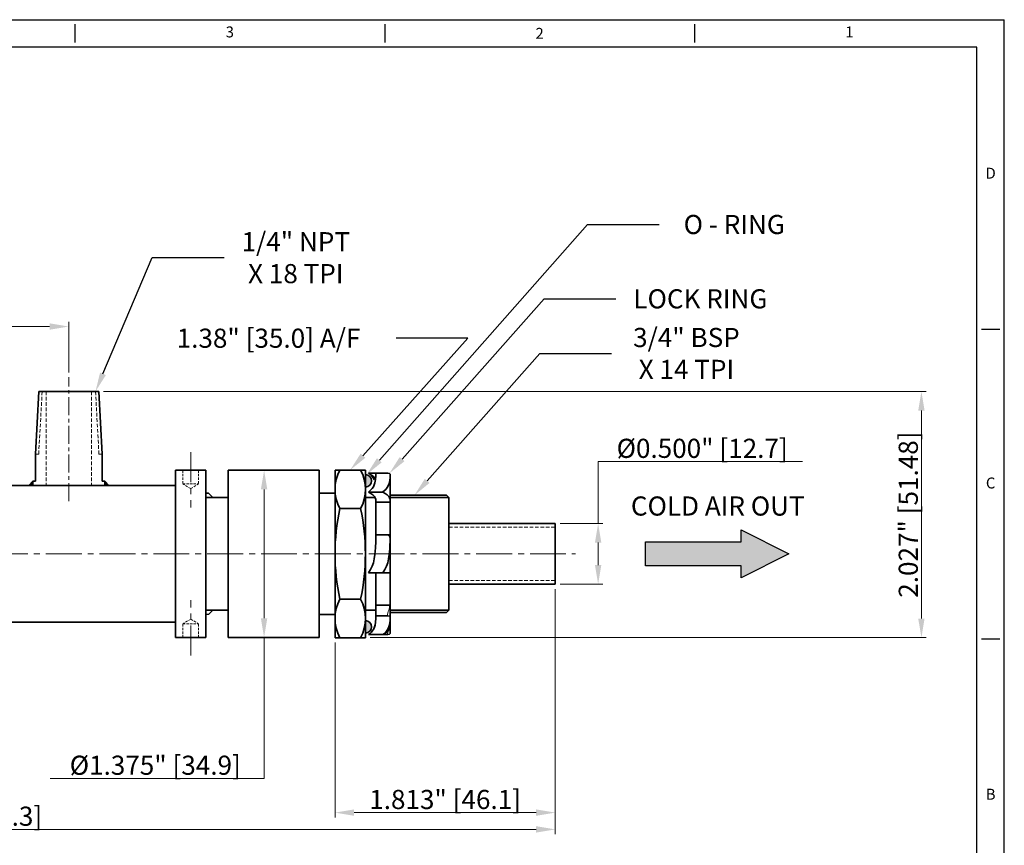
# Model space of a CAD drawing. Units: millimetres. Extents: x -57 to 343, y -319 to -60.
# Drawn here: x 137 to 343, y -233 to -60 of the extents above; entities that cross this region are included whole.
import ezdxf
from ezdxf import colors
from ezdxf.entities.mleader import LeaderData, LeaderLine
from ezdxf.enums import TextEntityAlignment as Align
from ezdxf.math import Vec2, Vec3

# ---------------------------------------------------------------- set-up
doc = ezdxf.new("R2010")
doc.units = ezdxf.units.MM
doc.header["$MEASUREMENT"] = 0
for name, pattern in [('CENTER', [2, 1.25, -0.25, 0.25, -0.25]), ('CENTER2', [1.125, 0.75, -0.125, 0.125, -0.125]), ('HIDDEN', [0.375, 0.25, -0.125])]:
    doc.linetypes.add(name, pattern=pattern)
doc.layers.add('cen', color=1, linetype='CENTER', lineweight=15)
doc.layers.add('obj', color=4, linetype='Continuous', lineweight=25)
doc.layers.add('XX3', color=7, linetype='Continuous')
doc.styles.add('ISO Proportional', font='isocp.shx')
doc.styles.add('ROMAND', font='romand', dxfattribs={"height": 0.1875})
doc.dimstyles.get("Standard").update_dxf_attribs({"dimtxt": 4, "dimasz": 4, "dimexe": 1, "dimexo": 1, "dimgap": 0.09, "dimtad": 1, "dimtoh": 1, "dimdec": 3, "dimlfac": 0.03937, "dimzin": 0, "dimdsep": 46, "dimlunit": 3, "dimtxsty": 'ISO Proportional', "dimcen": 0.09, "dimclrd": 6, "dimclre": 6, "dimclrt": 2, "dimadec": 0, "dimazin": 0, "dimtfac": 1, "dimtdec": 3, "dimtmove": 0, "dimatfit": 3, "dimfxl": 0.18, "dimtolj": 1, "dimtzin": 0, "dimlwd": 0, "dimlwe": 0, "dimarcsym": 0})

# ---------------------------------------------------------------- blocks, each defined once
blk = doc.blocks.new('lr')
at = {"color": 1, "linetype": 'CENTER', "lineweight": 13, "ltscale": 5}
for p, q in [((201.31, -138.25), (201.31, -149.79)), ((201.31, -180.75), (201.31, -169.21))]:
    blk.add_line(p, q, dxfattribs=at)
at = {"color": 4, "lineweight": 35, "ltscale": 5}
for p, q in [((198.13, -142.04), (198.13, -176.96)), ((198.13, -142.04), (204.48, -142.04)), ((204.48, -142.04), (204.48, -176.96)), ((198.13, -176.96), (204.48, -176.96))]:
    blk.add_line(p, q, dxfattribs=at)
at = {"color": 3, "linetype": 'HIDDEN', "lineweight": 15, "ltscale": 2}
for p, q in [((199.66, -142.04), (199.66, -144.89)), ((202.96, -142.04), (202.96, -144.89)), ((201.31, -145.85), (199.66, -144.89)), ((199.66, -144.89), (202.96, -144.89)), ((201.31, -145.85), (202.96, -144.89)), ((201.31, -173.15), (199.66, -174.11)), ((199.66, -176.96), (199.66, -174.11)), ((199.66, -174.11), (202.96, -174.11)), ((201.31, -173.15), (202.96, -174.11)), ((202.96, -176.96), (202.96, -174.11))]:
    blk.add_line(p, q, dxfattribs=at)
blk = doc.blocks.new('vt')
at = {"layer": 'obj', "lineweight": 35}
h = blk.add_hatch(color=30, dxfattribs=at)
h.dxf.hatch_style = 1
h.set_gradient(color1=(0, 0, 255), color2=(0, 0, 255), tint=1)
h.paths.add_polyline_path([(188.06, -181.46), (187.19, -182.34), (188.06, -182.34)])
h = blk.add_hatch(color=30, dxfattribs=at)
h.dxf.hatch_style = 1
h.set_gradient(color1=(0, 0, 255), color2=(0, 0, 255), tint=1)
h.paths.add_polyline_path([(203.06, -181.46), (203.94, -182.34), (203.06, -182.34)])
at = {"color": 6, "lineweight": 35, "ltscale": 25.4}
blk.add_line((181.04, -210.92), (181.04, -182.34), dxfattribs=at)
at = {"layer": 'obj', "color": 30, "lineweight": 35}
for p, q in [((189.3, -162.68), (188.58, -175.76)), ((201.83, -162.68), (189.3, -162.68)), ((201.83, -162.68), (202.55, -175.76)), ((188.58, -175.76), (188.58, -181.46)), ((202.55, -181.46), (202.55, -175.76)), ((181.04, -183.1), (181.04, -210.16)), ((217.86, -182.34), (181.8, -182.34)), ((188.06, -181.46), (187.19, -182.34)), ((188.06, -182.34), (188.06, -181.46)), ((188.06, -181.46), (188.58, -181.46)), ((188.06, -182.34), (188.06, -181.46)), ((202.55, -181.46), (203.06, -181.46)), ((203.06, -182.34), (203.06, -181.46)), ((203.06, -182.34), (203.06, -181.46)), ((203.06, -181.46), (203.94, -182.34)), ((217.86, -182.34), (217.86, -210.92)), ((217.86, -209.33), (217.86, -183.93)), ((217.86, -210.92), (181.8, -210.92))]:
    blk.add_line(p, q, dxfattribs=at)
at = {"layer": 'obj', "color": 30, "linetype": 'HIDDEN', "lineweight": 13, "ltscale": 3}
for p, q in [((189.99, -162.68), (189.26, -175.76)), ((190.82, -162.68), (190.82, -182.34)), ((200.31, -162.68), (200.31, -182.34)), ((201.14, -162.68), (201.86, -175.76)), ((189.26, -175.76), (188.58, -175.76)), ((202.55, -175.76), (201.86, -175.76))]:
    blk.add_line(p, q, dxfattribs=at)
at = {"layer": 'obj', "color": 30, "lineweight": 35}
for centre, start, end in [((181.8, -183.1), 90, 180), ((181.8, -210.16), 180, 270)]:
    blk.add_arc(centre, 0.76, start, end, dxfattribs=at)
blk = doc.blocks.new('*D60')
at = {"color": 6, "lineweight": 0, "transparency": 16777216}
for p, q in [((249.38, -178.98), (249.38, -230.23)), ((0.08, -187.07), (0.08, -230.23)), ((4.08, -229.23), (245.38, -229.23))]:
    blk.add_line(p, q, dxfattribs=at)
at = {"color": 6, "transparency": 16777216}
for points in [[(4.08, -228.57), (4.08, -229.9), (0.08, -229.23)], [(245.38, -228.57), (245.38, -229.9), (249.38, -229.23)]]:
    blk.add_solid(points, dxfattribs=at)
at = {"layer": 'Defpoints', "color": 0, "transparency": 16777216}
for p in [(249.38, -177.98), (0.08, -186.07), (249.38, -229.23)]:
    blk.add_point(p, dxfattribs=at)
at = {"color": 2, "lineweight": 0, "transparency": 16777216, "insert": (124.73, -226.48), "char_height": 4, "attachment_point": 5}
blk.add_mtext('\\A1;9.815" [249.3]', dxfattribs=at)
blk = doc.blocks.new('*D61')
at = {"color": 6, "lineweight": 0, "transparency": 16777216}
for p, q in [((154.94, -137.68), (326.93, -137.68)), ((325.93, -185.15), (325.93, -141.68)), ((210.68, -189.15), (326.93, -189.15))]:
    blk.add_line(p, q, dxfattribs=at)
at = {"color": 6, "transparency": 16777216}
for points in [[(325.26, -141.68), (326.59, -141.68), (325.93, -137.68)], [(325.26, -185.15), (326.59, -185.15), (325.93, -189.15)]]:
    blk.add_solid(points, dxfattribs=at)
at = {"layer": 'Defpoints', "color": 0, "transparency": 16777216}
for p in [(153.94, -137.68), (325.93, -137.68), (209.68, -189.15)]:
    blk.add_point(p, dxfattribs=at)
at = {"color": 2, "lineweight": 0, "transparency": 16777216, "insert": (323.18, -163.42), "char_height": 4, "attachment_point": 5, "rotation": 90}
blk.add_mtext('\\A1;2.027" [51.48]', dxfattribs=at)
blk = doc.blocks.new('*D63')
at = {"color": 6, "lineweight": 0, "transparency": 16777216}
for p, q in [((189.5, -154.17), (187.5, -154.17)), ((188.5, -158.17), (188.5, -185.09)), ((189.5, -189.09), (187.5, -189.09)), ((188.5, -189.09), (188.5, -218.57)), ((188.5, -218.57), (143.75, -218.57))]:
    blk.add_line(p, q, dxfattribs=at)
at = {"color": 6, "transparency": 16777216}
for points in [[(187.83, -158.17), (189.17, -158.17), (188.5, -154.17)], [(187.83, -185.09), (189.17, -185.09), (188.5, -189.09)]]:
    blk.add_solid(points, dxfattribs=at)
at = {"layer": 'Defpoints', "color": 0, "transparency": 16777216}
for p in [(190.5, -154.17), (188.5, -189.09), (190.5, -189.09)]:
    blk.add_point(p, dxfattribs=at)
at = {"color": 2, "lineweight": 0, "transparency": 16777216, "insert": (165.75, -215.82), "char_height": 4, "attachment_point": 5}
blk.add_mtext('\\A1;%%C1.375" [34.9]', dxfattribs=at)
blk = doc.blocks.new('*D64')
at = {"color": 6, "lineweight": 0, "transparency": 16777216}
for p, q in [((258.34, -165.28), (258.34, -152.32)), ((258.34, -152.32), (301.09, -152.32)), ((250.38, -165.28), (259.34, -165.28)), ((258.34, -173.98), (258.34, -169.28)), ((250.38, -177.98), (259.34, -177.98))]:
    blk.add_line(p, q, dxfattribs=at)
at = {"color": 6, "transparency": 16777216}
for points in [[(257.67, -169.28), (259.01, -169.28), (258.34, -165.28)], [(257.67, -173.98), (259.01, -173.98), (258.34, -177.98)]]:
    blk.add_solid(points, dxfattribs=at)
at = {"layer": 'Defpoints', "color": 0, "transparency": 16777216}
for p in [(249.38, -165.28), (258.34, -165.28), (249.38, -177.98)]:
    blk.add_point(p, dxfattribs=at)
at = {"color": 2, "lineweight": 0, "transparency": 16777216, "insert": (280.09, -149.57), "char_height": 4, "attachment_point": 5}
blk.add_mtext('\\A1;%%C0.500" [12.7]', dxfattribs=at)
blk = doc.blocks.new('*D65')
at = {"color": 6, "lineweight": 0, "transparency": 16777216}
for p, q in [((0.08, -156.19), (0.08, -123.11)), ((147.67, -133.71), (147.67, -123.11)), ((4.08, -124.11), (143.67, -124.11))]:
    blk.add_line(p, q, dxfattribs=at)
at = {"color": 6, "transparency": 16777216}
for points in [[(4.08, -123.44), (4.08, -124.77), (0.08, -124.11)], [(143.67, -123.44), (143.67, -124.77), (147.67, -124.11)]]:
    blk.add_solid(points, dxfattribs=at)
at = {"layer": 'Defpoints', "color": 0, "transparency": 16777216}
for p in [(147.67, -124.11), (147.67, -134.71), (0.08, -157.19)]:
    blk.add_point(p, dxfattribs=at)
at = {"color": 2, "lineweight": 0, "transparency": 16777216, "insert": (73.88, -121.36), "char_height": 4, "attachment_point": 5}
blk.add_mtext('\\A1;5.811" [147.6]', dxfattribs=at)
blk = doc.blocks.new('*D66')
at = {"color": 6, "lineweight": 0, "transparency": 16777216}
for p, q in [((249.38, -178.98), (249.38, -226.73)), ((203.33, -190.15), (203.33, -226.73)), ((207.33, -225.73), (245.38, -225.73))]:
    blk.add_line(p, q, dxfattribs=at)
at = {"color": 6, "transparency": 16777216}
for points in [[(207.33, -225.06), (207.33, -226.39), (203.33, -225.73)], [(245.38, -225.06), (245.38, -226.39), (249.38, -225.73)]]:
    blk.add_solid(points, dxfattribs=at)
at = {"layer": 'Defpoints', "color": 0, "transparency": 16777216}
for p in [(249.38, -177.98), (203.33, -189.15), (249.38, -225.73)]:
    blk.add_point(p, dxfattribs=at)
at = {"color": 2, "lineweight": 0, "transparency": 16777216, "insert": (226.35, -222.98), "char_height": 4, "attachment_point": 5}
blk.add_mtext('\\A1;1.813" [46.1]', dxfattribs=at)
blk = doc.blocks.new('r3')
h = blk.add_hatch(color=256)
h.dxf.hatch_style = 1
h.set_gradient(color1=(63, 255, 0), color2=(63, 255, 0), tint=1)
h.paths.add_polyline_path([(662.1, -55.85), (662.1, -58.45, 1)])
h.paths.add_polyline_path([(662.1, -86.39), (662.1, -88.99, 1)])
at = {"color": 3, "lineweight": 35}
for p, q in [((662.1, -55.85), (662.1, -58.45)), ((662.1, -86.39), (662.1, -88.99))]:
    blk.add_line(p, q, dxfattribs=at)
for centre in [(662.1, -57.15), (662.1, -87.69)]:
    blk.add_arc(centre, 1.3, 270, 90, dxfattribs=at)
blk = doc.blocks.new('LR1')
at = {"color": 190, "lineweight": 35, "ltscale": 0.0625}
for p, q in [((362.94, -154.29), (359.94, -154.29)), ((362.94, -158.25), (359.94, -158.25)), ((361.5, -160.41), (364.5, -160.41)), ((361.5, -167.22), (364.5, -167.22)), ((362.94, -175.14), (359.94, -175.14)), ((362.94, -188.07), (359.94, -188.07))]:
    blk.add_line(p, q, dxfattribs=at)
at = {"color": 190, "lineweight": 35, "ltscale": 0.049928}
for p, q in [((363.89, -154.29), (361.5, -154.29)), ((363.89, -167.22), (361.5, -167.22)), ((363.89, -184.11), (361.5, -184.11))]:
    blk.add_line(p, q, dxfattribs=at)
at = {"color": 190, "lineweight": 13, "ltscale": 0.015762}
blk.add_line((364.49, -155.35), (364.49, -154.59), dxfattribs=at)
at = {"color": 190, "lineweight": 35, "ltscale": 0.015846}
blk.add_line((364.49, -155.35), (364.49, -154.59), dxfattribs=at)
at = {"color": 190, "lineweight": 35, "ltscale": 0.01509}
blk.add_line((364.5, -156.07), (364.49, -155.35), dxfattribs=at)
at = {"color": 190, "lineweight": 35, "ltscale": 0.001257}
blk.add_line((364.49, -155.94), (364.5, -156), dxfattribs=at)
at = {"color": 190, "lineweight": 35, "ltscale": 0.010732}
blk.add_line((364.5, -156.45), (364.5, -155.94), dxfattribs=at)
at = {"color": 190, "lineweight": 35, "ltscale": 0.08105}
blk.add_line((364.5, -156.07), (364.5, -159.96), dxfattribs=at)
at = {"color": 190, "lineweight": 35, "ltscale": 0.009444}
for p, q in [((361.5, -159.96), (361.5, -160.41)), ((364.5, -159.96), (364.5, -160.41)), ((361.5, -182.4), (361.5, -181.94))]:
    blk.add_line(p, q, dxfattribs=at)
at = {"color": 190, "lineweight": 35, "ltscale": 0.141769}
for p, q in [((361.5, -167.22), (361.5, -160.41)), ((364.5, -167.22), (364.5, -160.41)), ((361.5, -181.94), (361.5, -175.14)), ((364.5, -181.94), (364.5, -175.14))]:
    blk.add_line(p, q, dxfattribs=at)
at = {"color": 190, "lineweight": 35, "ltscale": 0.009782}
blk.add_line((364.36, -167.22), (363.89, -167.22), dxfattribs=at)
at = {"color": 190, "lineweight": 35, "ltscale": 0.000288391}
blk.add_line((364.38, -167.22), (364.36, -167.22), dxfattribs=at)
at = {"color": 190, "lineweight": 35, "ltscale": 0.002499}
blk.add_line((364.5, -167.34), (364.5, -167.22), dxfattribs=at)
at = {"color": 190, "lineweight": 35, "ltscale": 0.164999}
blk.add_line((364.5, -167.22), (364.5, -175.14), dxfattribs=at)
at = {"color": 190, "lineweight": 35, "ltscale": 0.000289154}
blk.add_line((364.5, -167.34), (364.5, -167.35), dxfattribs=at)
at = {"color": 190, "lineweight": 35, "ltscale": 0.162211}
blk.add_line((364.5, -167.35), (364.5, -175.14), dxfattribs=at)
at = {"color": 190, "lineweight": 35, "ltscale": 0.0325}
blk.add_line((362.94, -175.14), (364.5, -175.14), dxfattribs=at)
at = {"color": 190, "lineweight": 35, "ltscale": 0.060001}
blk.add_line((361.5, -181.94), (364.38, -181.94), dxfattribs=at)
at = {"color": 190, "lineweight": 35, "ltscale": 0.019694}
blk.add_line((361.5, -183.34), (361.5, -182.4), dxfattribs=at)
at = {"color": 190, "lineweight": 35, "ltscale": 0.028349}
blk.add_line((364.5, -182.46), (364.49, -183.83), dxfattribs=at)
at = {"color": 190, "lineweight": 35, "ltscale": 0.001823}
blk.add_line((364.5, -182.03), (364.5, -181.94), dxfattribs=at)
at = {"color": 190, "lineweight": 35, "ltscale": 0.009018}
blk.add_line((364.5, -182.03), (364.5, -182.46), dxfattribs=at)
at = {"color": 190, "lineweight": 35, "ltscale": 0.01603}
blk.add_line((361.5, -184.11), (361.5, -183.34), dxfattribs=at)
at = {"color": 190, "lineweight": 35, "ltscale": 0.000739515}
blk.add_line((364.5, -183.76), (364.49, -183.73), dxfattribs=at)
at = {"color": 190, "lineweight": 35, "ltscale": 0.01224}
blk.add_line((364.49, -184.41), (364.49, -183.83), dxfattribs=at)
at = {"color": 190, "lineweight": 35, "ltscale": 0.05407}
blk.add_line((364.5, -183.76), (364.5, -186.36), dxfattribs=at)
at = {"color": 190, "lineweight": 35, "ltscale": 0.019789}
blk.add_line((364.49, -187.77), (364.5, -186.82), dxfattribs=at)
at = {"color": 190, "lineweight": 35, "ltscale": 0.011079}
blk.add_line((364.5, -186.29), (364.5, -186.82), dxfattribs=at)
at = {"color": 190, "lineweight": 35, "ltscale": 0.001282}
blk.add_line((364.5, -186.42), (364.5, -186.36), dxfattribs=at)
at = {"color": 190, "lineweight": 35, "ltscale": 0.019928}
blk.add_line((363.89, -188.07), (362.94, -188.07), dxfattribs=at)
at = {"color": 190, "lineweight": 35}
for points in [[(361.5, -154.29), (361.48, -154.96), (361.42, -155.65), (361.3, -156.33), (361.17, -156.77), (360.97, -157.2), (360.72, -157.55), (360.4, -157.89), (359.94, -158.25)], [(359.94, -154.29), (360.6, -154.7), (360.9, -154.94), (361.27, -155.35), (361.42, -155.63)], [(364.49, -154.59), (364.46, -154.5), (364.32, -154.37), (363.98, -154.29), (363.89, -154.29)], [(364.49, -154.59), (364.46, -155.22), (364.39, -155.86), (364.26, -156.49), (364.01, -157.13), (363.58, -157.71), (362.95, -158.23), (362.94, -158.25)], [(359.94, -158.25), (360.41, -158.53), (360.85, -158.86), (361.21, -159.22), (361.38, -159.5), (361.48, -159.8), (361.5, -159.96)], [(362.94, -158.25), (363.42, -158.54), (363.85, -158.86), (364.21, -159.22), (364.38, -159.5), (364.48, -159.79), (364.5, -159.96)], [(361.5, -167.22), (361.48, -168.58), (361.42, -169.94), (361.3, -171.31), (361.17, -172.19), (360.97, -173.04), (360.72, -173.76), (360.39, -174.44), (359.94, -175.14)], [(364.49, -167.83), (364.41, -170.15), (364.3, -171.31), (364.17, -172.19), (363.97, -173.04), (363.72, -173.76), (363.39, -174.44), (362.94, -175.14)], [(361.5, -182.68), (361.48, -184.49), (361.4, -185.59), (361.27, -186.26), (361.06, -186.85), (360.74, -187.35)], [(364.38, -181.94), (364.44, -181.96), (364.47, -181.98), (364.5, -182.03)], [(361.5, -184.11), (361.48, -184.76), (361.43, -185.42), (361.32, -186.07), (361.12, -186.73), (360.96, -187.05), (360.74, -187.35)], [(364.49, -184.42), (364.46, -185.01), (364.41, -185.6), (364.3, -186.2), (364.09, -186.79), (363.74, -187.35)], [(364.49, -184.42), (364.46, -184.32), (364.32, -184.2), (363.98, -184.12), (363.89, -184.11)], [(362.94, -188.07), (363.42, -187.78), (363.85, -187.46), (364.21, -187.1), (364.38, -186.82), (364.48, -186.53), (364.5, -186.36)], [(364.49, -187.77), (364.46, -187.86), (364.32, -187.98), (363.98, -188.07), (363.89, -188.07)]]:
    blk.add_lwpolyline(points, dxfattribs=at)
at = {"color": 190, "lineweight": 13}
for points in [[(364.36, -182.4), (364.23, -182.95), (364.1, -183.25), (363.89, -184.11)], [(364.12, -187.2), (364.11, -187.21), (363.89, -188.07)]]:
    blk.add_lwpolyline(points, dxfattribs=at)
at = {"color": 190, "lineweight": 35}
for centre, radius, start, end in [((357.94, -157.34), 3.64, 39.7494, 56.8814), ((358.67, -156.68), 2.66, 22.1992, 38.7553), ((363.89, -167.82), 0.6, 359.3368, 90.0004), ((357.94, -185.02), 3.64, 303.1186, 320.2506), ((360.94, -185.02), 3.64, 303.1188, 320.2487)]:
    blk.add_arc(centre, radius, start, end, dxfattribs=at)
at = {"color": 190, "lineweight": 13}
for centre, radius, start, end in [((348.9, -167.5), 15.6, 358.8189, 0.5566), ((359.8, -182.04), 4.58, 355.4964, 1.1727)]:
    blk.add_arc(centre, radius, start, end, dxfattribs=at)

msp = doc.modelspace()

# ---------------------------------------------------------------- hatches: boundary and pattern name
h = msp.add_hatch(color=256)
h.dxf.hatch_style = 1
h.set_gradient(color1=(255, 0, 255), color2=(255, 0, 255), tint=1)
h.paths.add_polyline_path([(268.2256, -169.1279), (268.2256, -174.1279), (288.2256, -174.1279), (288.2256, -176.6279), (298.2256, -171.6279), (288.2256, -166.6279), (288.2256, -169.1279)])

# ---------------------------------------------------------------- linework, layer by layer
at = {"color": 4, "lineweight": 35}
for p, q in [((180.9754, -154.1654), (200.0254, -154.1654)), ((180.9754, -154.1654), (180.9754, -189.0904)), ((200.0254, -154.1654), (200.0254, -189.0904)), ((180.9754, -189.0904), (200.0254, -189.0904))]:
    msp.add_line(p, q, dxfattribs=at)
at = {"color": 2, "lineweight": 35, "ltscale": 5}
for p, q in [((203.3274, -189.1539), (203.3274, -154.1019)), ((209.6774, -154.1019), (203.3274, -154.1019)), ((209.6774, -189.1539), (209.6774, -154.1019)), ((176.8479, -158.9279), (176.3276, -158.9279)), ((176.3276, -159.8804), (180.9754, -159.8804)), ((176.8479, -158.9279), (177.8004, -159.8804)), ((203.3274, -158.9279), (200.0254, -158.9279)), ((209.6774, -159.8804), (209.6774, -159.3788)), ((209.6774, -159.8804), (211.7123, -159.8804)), ((214.8684, -159.3788), (226.651, -159.3788)), ((214.8684, -159.8804), (227.1526, -159.8804)), ((226.651, -159.3788), (227.1526, -159.8804)), ((227.1526, -183.3754), (227.1526, -159.8804)), ((204.3274, -162.1785), (208.6774, -162.1785)), ((204.3274, -181.0774), (208.6774, -181.0774)), ((176.3276, -183.3754), (180.9754, -183.3754)), ((176.8479, -184.3279), (177.8004, -183.3754)), ((203.3274, -184.3279), (200.0254, -184.3279)), ((209.6774, -183.3754), (211.8684, -183.3754)), ((214.8676, -183.8771), (226.651, -183.8771)), ((214.868, -183.3754), (227.1526, -183.3754)), ((226.651, -183.8771), (227.1526, -183.3754)), ((226.651, -183.8771), (227.1526, -183.3754)), ((209.6774, -189.1539), (203.3274, -189.1539))]:
    msp.add_line(p, q, dxfattribs=at)
at = {"color": 1, "lineweight": 35}
for p, q in [((249.3776, -165.2779), (227.1526, -165.2779)), ((249.3776, -177.9779), (249.3776, -165.2779)), ((249.3776, -177.9779), (227.1526, -177.9779))]:
    msp.add_line(p, q, dxfattribs=at)
at = {"color": 1, "linetype": 'HIDDEN', "lineweight": 20, "ltscale": 3}
for p, q in [((227.1526, -166.078), (249.3776, -166.078)), ((227.1526, -177.1778), (249.3776, -177.1778))]:
    msp.add_line(p, q, dxfattribs=at)
at = {"color": 1, "linetype": 'CENTER2', "lineweight": 13, "ltscale": 10}
msp.add_line((-3.3847, -171.6279), (253.6222, -171.6279), dxfattribs=at)
at = {"color": 2, "ltscale": 5}
msp.add_line((176.8479, -184.3279), (176.3276, -184.3279), dxfattribs=at)
at = {"lineweight": 25}
msp.add_lwpolyline([(288.2256, -166.6279), (298.2256, -171.6279), (288.2256, -176.6279), (288.2256, -174.1279), (268.2256, -174.1279), (268.2256, -169.1279), (288.2256, -169.1279)], close=True, dxfattribs=at)
at = {"color": 2, "lineweight": 35, "ltscale": 5}
for centre, radius, start, end in [((212.0043, -158.1402), 8.6742, 152.254064, 207.745936), ((201.0006, -158.1402), 8.6742, 332.254064, 27.745936), ((248.4965, -171.6279), 45.1685, 167.924326, 192.075674), ((164.5084, -171.6279), 45.1685, 347.924326, 12.075674), ((212.0043, -185.1157), 8.6742, 152.254064, 207.745936), ((201.0006, -185.1157), 8.6742, 332.254064, 27.745936)]:
    msp.add_arc(centre, radius, start, end, dxfattribs=at)
at = {"layer": 'cen', "color": 1, "lineweight": 9, "ltscale": 3}
msp.add_line((147.6739, -160.6339), (147.6739, -134.7147), dxfattribs=at)
at = {"layer": 'XX3'}
for p, q in [((-56.7923, -59.9568), (343.2577, -59.9568)), ((148.9477, -60.9093), (148.9477, -64.7193)), ((213.7177, -60.9093), (213.7177, -64.7193)), ((278.4877, -60.9093), (278.4877, -64.7193)), ((343.2577, -319.0368), (343.2577, -59.9568)), ((342.3052, -124.7268), (338.4952, -124.7268)), ((342.3052, -189.4968), (338.4952, -189.4968))]:
    msp.add_line(p, q, dxfattribs=at)
at = {"layer": 'XX3', "color": 1}
for p, q in [((337.5427, -65.6718), (-51.0773, -65.6718)), ((337.5427, -313.3218), (337.5427, -65.6718))]:
    msp.add_line(p, q, dxfattribs=at)

# ---------------------------------------------------------------- block references
for name, p in [('vt', (-47.8858, 25)), ('lr', (-28.1535, -12.1281)), ('LR1', (-149.627, -0.4486))]:
    msp.add_blockref(name, p)
at = {"color": 3}
msp.add_blockref('r3', (-452.4197, -99.2078), dxfattribs=at)

# ---------------------------------------------------------------- texts
at = {"lineweight": 0, "insert": (283.3514, -161.6287), "char_height": 4, "attachment_point": 5}
msp.add_mtext_dynamic_manual_height_columns('{\\C2;COLD AIR OUT}', width=48.61293, gutter_width=1, heights=[0], dxfattribs=at)
at = {"layer": 'XX3', "color": 7, "style": 'ROMAND'}
for s, p in [('3', (181.3327, -62.8143)), ('1', (310.8727, -62.8143)), ('D', (340.4002, -92.3418)), ('C', (340.4002, -157.1118))]:
    msp.add_text(s, height=2.286, dxfattribs=at).set_placement(p, align=Align.MIDDLE)
msp.add_text('2', height=2.286, dxfattribs=at).set_placement((246.1027, -62.8143), align=Align.MIDDLE_CENTER)
at = {"layer": 'XX3', "style": 'ROMAND'}
msp.add_text('B', height=2.286, dxfattribs=at).set_placement((340.4002, -221.8818), align=Align.MIDDLE_CENTER)

# ---------------------------------------------------------------- dimensions: what is measured, and where the dimension line sits
at = {"lineweight": 0}
dim = msp.add_linear_dim(base=(147.6739, -124.1067), p1=(0.0809, -157.188), p2=(147.6739, -134.7147), dimstyle='Standard', override={"dimgap": 0.75, "dimtxsty": 'Standard'}, dxfattribs=at)
dim.commit()
dim.dimension.update_dxf_attribs({"geometry": '*D65', "text_midpoint": (73.8774, -121.3567)})
dim = msp.add_linear_dim(base=(325.9251, -137.678), p1=(209.6774, -189.1539), p2=(153.9393, -137.678), angle=90, dimstyle='Standard', override={"dimgap": 0.75, "dimtxsty": 'Standard'}, dxfattribs=at)
dim.commit()
dim.dimension.update_dxf_attribs({"geometry": '*D61', "text_midpoint": (325.9251, -163.416), "dimtype": 160})
for base, p1, p2, picture, middle in [((258.341, -165.2779), (249.3776, -177.9779), (249.3776, -165.2779), '*D64', (280.091, -152.3247)), ((188.5004, -189.0904), (190.5004, -154.1654), (190.5004, -189.0904), '*D63', (165.7504, -218.5743))]:
    dim = msp.add_linear_dim(base=base, p1=p1, p2=p2, angle=90, text='%%C<>', dimstyle='Standard', override={"dimgap": 0.75, "dimtxsty": 'Standard'}, dxfattribs=at)
    dim.commit()
    dim.dimension.update_dxf_attribs({"geometry": picture, "text_midpoint": middle, "dimtype": 160})
for base, p1, picture, middle in [((249.3776, -229.2319), (0.0809, -186.0678), '*D60', (124.7293, -229.2319)), ((249.3776, -225.7282), (203.3274, -189.1539), '*D66', (226.3525, -225.7282))]:
    dim = msp.add_linear_dim(base=base, p1=p1, p2=(249.3776, -177.9779), dimstyle='Standard', override={"dimgap": 0.75, "dimtxsty": 'Standard'}, dxfattribs=at)
    dim.commit()
    dim.dimension.update_dxf_attribs({"geometry": picture, "text_midpoint": middle, "dimtype": 160})

# ---------------------------------------------------------------- leaders
at = {"color": 6, "lineweight": 0}
ml = msp.add_multileader_mtext('Standard', dxfattribs=at)
ml.set_content('{\\C2;O - RING}', color=6)
ml.set_leader_properties(color=6)
ml.build(insert=Vec2(0, 0))
ml.multileader.update_dxf_attribs({"text_left_attachment_type": 2, "text_right_attachment_type": 2, "dogleg_length": 15})
ctx = ml.context
ctx.base_point, ctx.landing_gap_size, ctx.plane_origin = Vec3(271.1284, -102.7703), 1, Vec3(209.9465, -179.5563)
ctx.left_attachment, ctx.right_attachment, ctx.text_align_type = 2, 2, 1
notes = []
notes.append((ctx, [(0, (1, 1, 0), (256.1284, -102.7703), (1, 0), 15, [(0, [(209.9465, -155.058)], 0, [])])]))
ctx.mtext.insert, ctx.mtext.alignment, ctx.mtext.flow_direction = Vec3(286.7951, -100.7703), 2, 5
ml = msp.add_multileader_mtext('Standard', dxfattribs=at)
ml.set_content('{\\C2;1/4" NPT\\PX 18 TPI}', color=6)
ml.set_leader_properties(color=6)
ml.build(insert=Vec2(0, 0))
ml.multileader.update_dxf_attribs({"text_left_attachment_type": 2, "text_right_attachment_type": 2, "dogleg_length": 15})
ctx = ml.context
ctx.base_point, ctx.landing_gap_size, ctx.plane_origin = Vec3(180.1251, -109.7071), 1, Vec3(153.2524, -137.678)
ctx.left_attachment, ctx.right_attachment, ctx.text_align_type = 2, 2, 1
notes.append((ctx, [(0, (1, 1, 0), (165.1251, -109.7071), (1, 0), 15, [(0, [(153.2524, -137.678)], 0, [])])]))
ctx.mtext.insert, ctx.mtext.alignment, ctx.mtext.flow_direction = Vec3(195.1251, -104.3738), 2, 5
ml = msp.add_multileader_mtext('Standard', dxfattribs=at)
ml.set_content('{\\C2;LOCK RING}', color=6)
ml.set_leader_properties(color=6)
ml.build(insert=Vec2(0, 0))
ml.multileader.update_dxf_attribs({"text_left_attachment_type": 2, "text_right_attachment_type": 2, "dogleg_length": 15})
ctx = ml.context
ctx.base_point, ctx.landing_gap_size, ctx.plane_origin = Vec3(262.046, -118.3118), 1, Vec3(214.6891, -179.3211)
ctx.left_attachment, ctx.right_attachment, ctx.text_align_type = 2, 2, 1
notes.append((ctx, [(0, (1, 1, 0), (247.046, -118.3118), (1, 0), 15, [(0, [(214.6891, -154.8228)], 0, [])])]))
ctx.mtext.insert, ctx.mtext.alignment, ctx.mtext.flow_direction = Vec3(279.7126, -116.3118), 2, 5
at = {"lineweight": 0}
ml = msp.add_multileader_mtext('Standard', dxfattribs=at)
ml.set_content('{\\C2;1.38" [35.0] A/F}', color=256)
ml.set_leader_properties(color=6)
ml.build(insert=Vec2(0, 0))
ml.multileader.update_dxf_attribs({"text_left_attachment_type": 2, "text_right_attachment_type": 2, "dogleg_length": 15})
ctx = ml.context
ctx.base_point, ctx.landing_gap_size, ctx.plane_origin = Vec3(162.7599, -126.5462), 1, Vec3(206.5024, -189.1539)
ctx.left_attachment, ctx.right_attachment, ctx.text_align_type = 2, 2, 1
notes.append((ctx, [(1, (1, 1, 0), (231.0932, -126.5462), (-1, 0), 15, [(0, [(206.5024, -154.1019)], 0, [])])]))
ctx.mtext.insert, ctx.mtext.alignment, ctx.mtext.flow_direction = Vec3(189.4266, -124.5462), 2, 5
at = {"color": 6, "lineweight": 0}
ml = msp.add_multileader_mtext('Standard', dxfattribs=at)
ml.set_content('{\\C2;3/4" BSP\\PX 14 TPI}', color=6)
ml.set_leader_properties(color=6)
ml.build(insert=Vec2(0, 0))
ml.multileader.update_dxf_attribs({"text_left_attachment_type": 2, "text_right_attachment_type": 2, "dogleg_length": 15})
ctx = ml.context
ctx.base_point, ctx.landing_gap_size, ctx.plane_origin = Vec3(261.1319, -129.7318), 1, Vec3(219.939, -183.8771)
ctx.left_attachment, ctx.right_attachment, ctx.text_align_type = 2, 2, 1
notes.append((ctx, [(0, (1, 1, 0), (246.1319, -129.7318), (1, 0), 15, [(0, [(219.939, -159.3788)], 0, [])])]))
ctx.mtext.insert, ctx.mtext.alignment, ctx.mtext.flow_direction = Vec3(276.7986, -124.3985), 2, 5
for ctx, leaders in notes:
    for number, flags, end, landing, length, lines in leaders:
        leader = LeaderData()
        leader.index, (leader.has_last_leader_line, leader.has_dogleg_vector, leader.attachment_direction) = number, flags
        leader.last_leader_point, leader.dogleg_vector, leader.dogleg_length = Vec3(end), Vec3(landing), length
        for number, points, colour, breaks in lines:
            line = LeaderLine()
            line.index, line.vertices, line.color, line.breaks = number, Vec3.list(points), colors.encode_raw_color(colour), breaks
            leader.lines.append(line)
        ctx.leaders.append(leader)

doc.saveas('drawing.dxf')
